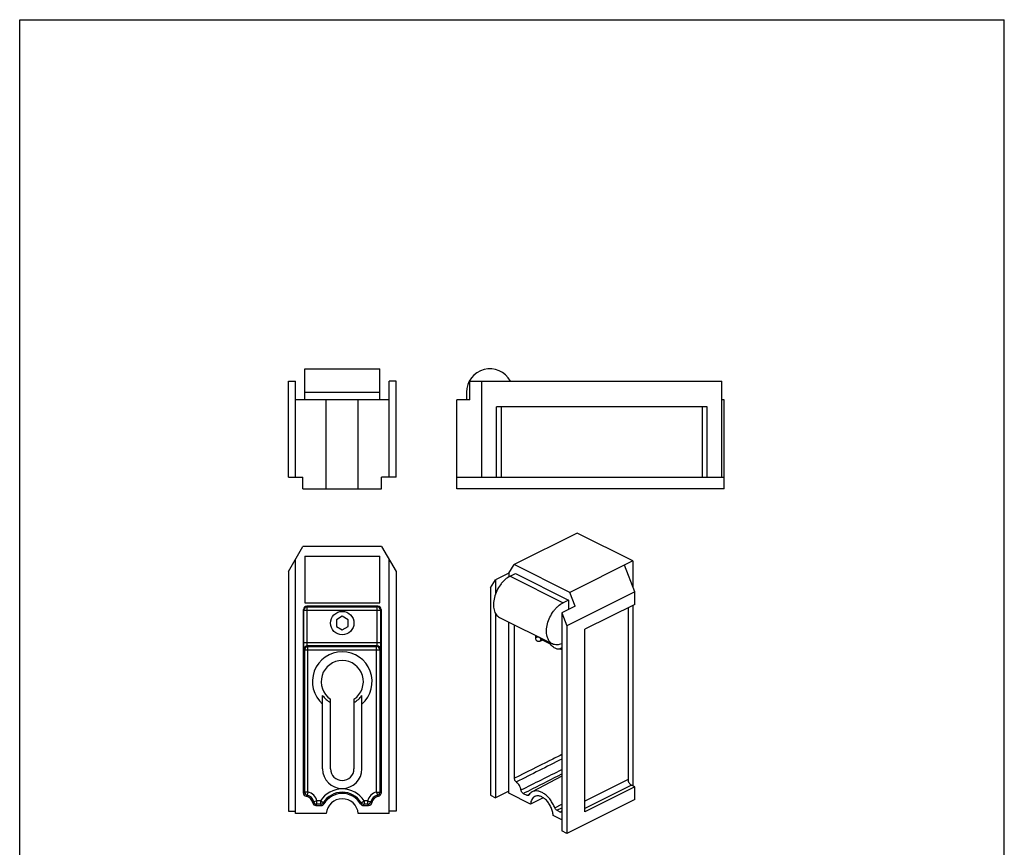
# Model space of a CAD drawing. Units: millimetres. Extents: x 332 to 542, y 56 to 353.
# Drawn here: x 332 to 542, y 176 to 353 of the extents above; entities that cross this region are included whole.
import ezdxf

# ---------------------------------------------------------------- set-up
doc = ezdxf.new("R2010")
doc.units = ezdxf.units.MM
doc.header["$LTSCALE"] = 19.36
doc.layers.get('0').update_dxf_attribs({"linetype": 'CONTINUOUS'})

msp = doc.modelspace()

# ---------------------------------------------------------------- linework, layer by layer
for p, q in [((332.25, 55.72), (332.25, 352.72)), ((332.25, 352.72), (542.25, 352.72)), ((542.25, 55.72), (542.25, 352.72)), ((393.05, 271.59), (393.05, 278.19)), ((393.05, 278.19), (409.05, 278.19)), ((409.05, 271.59), (409.05, 278.19)), ((389.55, 255.09), (389.55, 275.59)), ((389.55, 275.59), (391.05, 275.59)), ((391.05, 255.09), (391.05, 275.59)), ((411.05, 255.09), (411.05, 275.59)), ((412.55, 275.59), (411.05, 275.59)), ((412.55, 255.09), (412.55, 275.59)), ((428.25, 271.59), (428.25, 275.59)), ((428.25, 275.59), (481.99, 275.59)), ((430.83, 255.09), (430.83, 275.59)), ((481.99, 255.09), (481.99, 275.59)), ((427.54, 273.19), (427.54, 271.59)), ((411.05, 271.59), (391.05, 271.59)), ((397.65, 252.59), (397.65, 271.59)), ((404.45, 252.59), (404.45, 271.59)), ((425.49, 252.59), (425.49, 271.59)), ((428.25, 271.59), (425.49, 271.59)), ((482.49, 271.59), (481.99, 271.59)), ((482.49, 252.59), (482.49, 271.59)), ((433.93, 255.09), (433.93, 270.09)), ((478.89, 270.09), (433.93, 270.09)), ((478.89, 255.09), (478.89, 270.09)), ((389.55, 255.09), (392.65, 255.09)), ((392.65, 252.59), (392.65, 255.09)), ((412.55, 255.09), (409.45, 255.09)), ((409.45, 252.59), (409.45, 255.09)), ((425.49, 255.09), (482.49, 255.09)), ((392.65, 252.59), (409.45, 252.59)), ((482.49, 252.59), (425.49, 252.59)), ((451.12, 243.15), (437.69, 236.43)), ((463, 237.21), (451.12, 243.15)), ((389.55, 234.95), (392.65, 240.29)), ((409.45, 240.29), (392.65, 240.29)), ((409.45, 240.29), (412.55, 234.95)), ((391.05, 183.29), (391.05, 237.53)), ((393.05, 238.24), (393.05, 228.24)), ((393.05, 238.24), (409.05, 238.24)), ((409.05, 228.24), (409.05, 238.24)), ((411.05, 183.29), (411.05, 237.53)), ((436.56, 234.61), (437.69, 236.43)), ((449.57, 230.49), (437.69, 236.43)), ((463, 237.21), (449.57, 230.49)), ((463.43, 230.61), (461.23, 236.32)), ((463, 237.21), (463, 231.71)), ((389.55, 234.95), (389.55, 183.79)), ((412.55, 234.95), (412.55, 183.79)), ((432.67, 231.49), (433.73, 233.2)), ((436.56, 234.61), (433.73, 233.2)), ((433.73, 233.2), (433.73, 230.08)), ((436.56, 234.61), (436.56, 233.77)), ((436.84, 233.95), (437.97, 234.51)), ((437.97, 234.51), (449.28, 228.86)), ((432.67, 231.49), (432.67, 187.18)), ((463.43, 230.61), (448.93, 223.36)), ((450.7, 227.54), (449.57, 230.49)), ((463.43, 227.92), (463.43, 230.61)), ((392.77, 187.67), (392.77, 226.82)), ((393.05, 228.24), (409.05, 228.24)), ((408.63, 227.52), (393.47, 227.52)), ((409.33, 226.82), (409.33, 187.67)), ((450.7, 227.54), (447.87, 226.12)), ((449.28, 228.86), (448.15, 228.29)), ((449.28, 228.86), (449.28, 226.83)), ((463.43, 227.92), (452.82, 222.62)), ((462.01, 227.22), (462.01, 190.55)), ((463, 227.71), (463, 189.19)), ((401.05, 225.38), (399.8, 224.66)), ((402.3, 224.66), (401.05, 225.38)), ((433.73, 226.05), (433.73, 186.65)), ((434.6, 225.15), (445.92, 219.49)), ((447.87, 226.12), (447.87, 179.58)), ((447.87, 226.12), (448.93, 223.36)), ((399.8, 224.66), (399.8, 223.21)), ((399.8, 223.21), (401.05, 222.49)), ((401.05, 222.49), (402.3, 223.21)), ((402.3, 223.21), (402.3, 224.66)), ((436.56, 187.63), (436.56, 224.17)), ((437.77, 190.82), (437.77, 223.56)), ((448.93, 223.36), (448.93, 179.05)), ((452.82, 183.68), (452.82, 222.62)), ((445.44, 219.46), (443.48, 220.43)), ((447.87, 218.24), (447.47, 218.44)), ((447.57, 218.48), (447.87, 218.63)), ((396.85, 192.84), (396.85, 208.5)), ((405.25, 192.84), (405.25, 208.5)), ((398.55, 192.84), (398.55, 207.69)), ((403.55, 207.69), (403.55, 192.84)), ((447.87, 191.24), (441.57, 187.91)), ((463.43, 188.98), (462.72, 189.33)), ((432.67, 187.18), (433.73, 186.65)), ((436.56, 188.06), (433.73, 186.65)), ((441.22, 185.3), (436.56, 187.63)), ((439.65, 187.57), (440.45, 187.18)), ((463.43, 188.98), (452.82, 183.68)), ((463.43, 186.3), (463.43, 188.98)), ((395.43, 185.01), (396.55, 185.01)), ((405.55, 185.01), (406.66, 185.01)), ((443.92, 186.65), (441.22, 185.3)), ((463.43, 186.3), (448.93, 179.05)), ((389.55, 183.79), (391.05, 183.79)), ((397.65, 183.29), (391.05, 183.29)), ((411.05, 183.29), (404.45, 183.29)), ((412.55, 183.79), (411.05, 183.79)), ((447.87, 181.97), (446.03, 182.89)), ((446.81, 184), (447.6, 183.6)), ((448.93, 179.05), (447.87, 179.58))]:
    msp.add_line(p, q)
at = {"color": 9}
for p, q in [((393.05, 273.19), (409.05, 273.19)), ((434.93, 270.09), (434.93, 255.09)), ((477.89, 255.09), (477.89, 270.09)), ((436.84, 233.95), (448.15, 228.29)), ((392.77, 226.82), (392.88, 226.71)), ((393.47, 227.52), (393.58, 227.41)), ((393.58, 219.78), (393.58, 227.41)), ((393.58, 227.41), (408.52, 227.41)), ((408.63, 227.52), (408.52, 227.41)), ((408.52, 219.78), (408.52, 227.41)), ((409.33, 226.82), (409.22, 226.71)), ((392.88, 219.78), (392.88, 226.71)), ((392.88, 226.71), (409.22, 226.71)), ((409.22, 226.71), (409.22, 219.78)), ((442.31, 220.82), (442.31, 221.29)), ((392.88, 219.78), (409.22, 219.78)), ((393.74, 218.95), (393.6, 219.08)), ((408.49, 219.08), (393.6, 219.08)), ((393.74, 187.88), (393.74, 218.95)), ((393.74, 218.95), (408.36, 218.95)), ((408.36, 218.95), (408.49, 219.08)), ((408.36, 187.88), (408.36, 218.95)), ((443.76, 220.3), (443.3, 220.09)), ((447.87, 218.53), (447.77, 218.58)), ((393.04, 218.25), (392.9, 218.38)), ((393.04, 187.88), (393.04, 218.25)), ((393.04, 218.25), (409.06, 218.25)), ((409.06, 218.25), (409.19, 218.38)), ((409.06, 218.25), (409.06, 187.88)), ((462.01, 190.55), (452.82, 185.96)), ((462.72, 189.33), (452.82, 184.38)), ((393.74, 187.88), (393.04, 187.88)), ((393.74, 187.88), (393.56, 187.21)), ((408.36, 187.88), (409.06, 187.88)), ((408.36, 187.88), (408.54, 187.21)), ((440.45, 187.18), (440.69, 187.3)), ((440.69, 187.3), (440.81, 187.37)), ((440.81, 187.37), (441.09, 187.52)), ((395.65, 185.97), (394.97, 185.79)), ((396.4, 185.97), (395.65, 185.97)), ((395.65, 185.27), (395.65, 185.97)), ((396.4, 185.27), (395.65, 185.27)), ((396.99, 185.6), (396.4, 185.97)), ((396.4, 185.97), (396.4, 185.27)), ((405.1, 185.6), (405.69, 185.97)), ((406.45, 185.97), (405.69, 185.97)), ((405.69, 185.97), (405.69, 185.27)), ((406.45, 185.27), (405.69, 185.27)), ((406.45, 185.97), (407.13, 185.79)), ((406.45, 185.97), (406.45, 185.27)), ((446.38, 184.5), (447.87, 185.26)), ((446.81, 184), (447.87, 184.54)), ((447.84, 183.73), (447.6, 183.6)), ((447.87, 183.75), (447.84, 183.73))]:
    msp.add_line(p, q, dxfattribs=at)
msp.add_lwpolyline([(443.44, 220.45), (443.43, 220.45), (443.45, 220.45), (443.48, 220.43)])
msp.add_circle((401.05, 223.94), 2.5)
for centre, radius, start, end in [((432.54, 273.19), 5, 28.8348, 180), ((401.05, 211.44), 6.37, 311.2133, 228.7867), ((401.05, 211.44), 4.5, 303.749, 236.251), ((401.05, 211.44), 5.12, 214.9619, 240.8028), ((401.05, 211.44), 5.12, 299.1972, 325.0381), ((401.05, 192.84), 4.2, 180, 360), ((401.05, 192.84), 2.5, 180, 360), ((393.47, 187.67), 0.7, 180.0017, 259.9916), ((393.05, 185.29), 1.72, 10.0067, 79.9933), ((401.05, 183.04), 4.53, 30.702, 149.298), ((409.05, 185.29), 1.72, 100.0067, 169.9933), ((408.63, 187.67), 0.7, 280.0084, 359.9982), ((395.43, 185.71), 0.7, 190.0084, 269.9983), ((396.55, 185.71), 0.7, 269.9993, 329.2987), ((401.05, 183.04), 3.41, 4.2043, 175.7957), ((405.55, 185.71), 0.7, 210.7013, 270.0007), ((406.66, 185.71), 0.7, 270.0017, 349.9916)]:
    msp.add_arc(centre, radius, start, end)
for centre, radius, start, end in [((393.58, 226.71), 0.7, 90.0239, 179.9761), ((408.52, 226.71), 0.7, 0.0239, 89.9761), ((393.6, 218.38), 0.7, 90.0238, 179.9762), ((393.74, 218.25), 0.7, 90.0238, 179.9762), ((408.36, 218.25), 0.7, 0.0238, 89.9762), ((408.49, 218.38), 0.7, 0.0238, 89.9762), ((398.08, 181.33), 8.27, 127.5729, 129.9479), ((393.74, 187.88), 0.7, 180.0152, 255.1566), ((393.05, 185.29), 1.99, 14.8291, 75.1715), ((393.05, 185.29), 2.69, 14.8293, 75.17), ((401.05, 183.04), 5.5, 32.3012, 147.699), ((401.05, 183.04), 4.8, 32.301, 147.699), ((409.05, 185.29), 2.69, 104.8293, 165.17), ((409.05, 185.29), 1.99, 104.8291, 165.1715), ((408.36, 187.88), 0.7, 284.8433, 359.9848), ((404.15, 181.5), 8.06, 50.019, 52.4564), ((395.65, 185.97), 0.7, 194.8433, 269.9848), ((389.26, 190.18), 8.06, 320.019, 322.4564), ((396.4, 185.97), 0.7, 270.0103, 327.6887), ((415.63, 195.87), 21.95, 208.8448, 209.6442), ((411.02, 194.37), 16.54, 212.015, 213.0445), ((391.08, 194.37), 16.54, 326.9555, 327.985), ((405.7, 185.97), 0.7, 212.3113, 269.9897), ((386.47, 195.87), 21.95, 330.3558, 331.1552), ((406.45, 185.97), 0.7, 270.0152, 345.1566), ((413, 190.32), 8.27, 217.5729, 219.9479)]:
    msp.add_arc(centre, radius, start, end, dxfattribs=at)
for centre, major_axis, start_param, end_param in [((393.47, 226.82), (0.495, -0.495), 2.356347, 3.926839), ((408.63, 226.82), (0.495, 0.495), -0.785246, 0.785246)]:
    msp.add_ellipse(centre, major_axis=major_axis, ratio=0.999695, start_param=start_param, end_param=end_param)
for points, knots in [([(436.84, 233.95), (436.45, 233.75), (435.9, 233.36), (435.25, 232.71), (434.63, 231.94), (433.98, 230.85), (433.47, 229.45), (433.28, 228.26), (433.31, 227.37), (433.41, 226.76), (433.6, 226.23), (433.86, 225.77), (434.19, 225.4), (434.46, 225.22), (434.6, 225.15)], [0, 0, 0, 0, 0.123578, 0.191086, 0.261381, 0.406328, 0.550299, 0.685189, 0.747324, 0.805218, 0.858807, 0.908466, 0.955075, 1, 1, 1, 1]), ([(445.92, 219.49), (445.77, 219.56), (445.51, 219.74), (445.17, 220.11), (444.91, 220.57), (444.73, 221.11), (444.62, 221.71), (444.6, 222.6), (444.78, 223.79), (445.3, 225.19), (445.94, 226.28), (446.56, 227.06), (447.21, 227.7), (447.76, 228.1), (448.15, 228.29)], [0, 0, 0, 0, 0.044925, 0.091534, 0.141193, 0.194782, 0.252676, 0.314811, 0.449701, 0.593672, 0.738619, 0.808914, 0.876422, 1, 1, 1, 1]), ([(446.45, 218.55), (446.33, 218.61), (446.08, 218.77), (445.75, 219.07), (445.44, 219.43), (445.26, 219.71), (445.18, 219.85)], [0, 0, 0, 0, 0.225642, 0.470583, 0.73063, 1, 1, 1, 1]), ([(447.87, 219.5), (447.7, 219.43), (447.36, 219.33), (446.84, 219.27), (446.35, 219.31), (446.05, 219.42), (445.92, 219.49)], [0, 0, 0, 0, 0.274627, 0.529374, 0.768877, 1, 1, 1, 1]), ([(447.57, 218.48), (447.53, 218.46), (447.45, 218.42), (447.32, 218.39), (447.19, 218.37), (447, 218.37), (446.74, 218.42), (446.55, 218.5), (446.45, 218.55)], [0, 0, 0, 0, 0.113032, 0.227422, 0.344445, 0.465219, 0.721048, 1, 1, 1, 1]), ([(447.87, 218.71), (447.83, 218.66), (447.74, 218.57), (447.63, 218.51), (447.57, 218.48)], [0, 0, 0, 0, 0.506036, 1, 1, 1, 1]), ([(438.18, 190.02), (438.12, 190.06), (438.01, 190.17), (437.88, 190.37), (437.79, 190.59), (437.77, 190.74), (437.77, 190.82)], [0, 0, 0, 0, 0.239566, 0.498593, 0.758372, 1, 1, 1, 1]), ([(439.17, 188.32), (439.15, 188.48), (439.06, 188.82), (438.85, 189.28), (438.55, 189.7), (438.31, 189.93), (438.18, 190.02)], [0, 0, 0, 0, 0.249722, 0.509361, 0.764065, 1, 1, 1, 1]), ([(462.01, 190.55), (462.01, 190.43), (462.05, 190.18), (462.2, 189.83), (462.43, 189.53), (462.62, 189.38), (462.72, 189.33)], [0, 0, 0, 0, 0.246812, 0.511785, 0.770306, 1, 1, 1, 1]), ([(439.65, 187.57), (439.59, 187.6), (439.47, 187.69), (439.33, 187.87), (439.22, 188.08), (439.18, 188.24), (439.17, 188.32)], [0, 0, 0, 0, 0.226481, 0.480283, 0.744672, 1, 1, 1, 1]), ([(440.76, 187.16), (440.74, 187.15), (440.69, 187.13), (440.58, 187.12), (440.5, 187.15), (440.45, 187.18)], [0, 0, 0, 0, 0.22783, 0.465719, 1, 1, 1, 1]), ([(440.87, 187.26), (440.86, 187.25), (440.84, 187.21), (440.8, 187.18), (440.76, 187.16)], [0, 0, 0, 0, 0.260539, 1, 1, 1, 1]), ([(441.57, 187.91), (441.43, 187.84), (441.16, 187.65), (440.96, 187.4), (440.87, 187.26)], [0, 0, 0, 0, 0.488373, 1, 1, 1, 1]), ([(442.1, 186.93), (441.97, 186.86), (441.73, 186.69), (441.46, 186.31), (441.28, 185.83), (441.23, 185.48), (441.22, 185.3)], [0, 0, 0, 0, 0.220717, 0.455401, 0.713826, 1, 1, 1, 1]), ([(446.38, 184.5), (446.26, 184.81), (445.98, 185.4), (445.46, 186.21), (444.86, 186.92), (444.2, 187.48), (443.51, 187.89), (442.82, 188.11), (442.25, 188.13), (441.84, 188.04), (441.66, 187.96), (441.57, 187.91)], [0, 0, 0, 0, 0.150147, 0.298912, 0.442094, 0.576056, 0.698296, 0.808042, 0.906975, 0.953877, 1, 1, 1, 1]), ([(446.03, 182.89), (446.01, 183.18), (445.92, 183.77), (445.61, 184.62), (445.17, 185.42), (444.61, 186.12), (443.99, 186.65), (443.42, 186.95), (442.98, 187.06), (442.67, 187.08), (442.37, 187.04), (442.19, 186.97), (442.1, 186.93)], [0, 0, 0, 0, 0.135571, 0.279115, 0.424289, 0.564445, 0.693786, 0.808581, 0.860465, 0.909072, 0.955205, 1, 1, 1, 1]), ([(446.81, 184), (446.71, 184.04), (446.54, 184.2), (446.42, 184.39), (446.38, 184.5)], [0, 0, 0, 0, 0.47066, 1, 1, 1, 1]), ([(447.87, 183.56), (447.83, 183.55), (447.73, 183.55), (447.64, 183.58), (447.6, 183.6)], [0, 0, 0, 0, 0.466517, 1, 1, 1, 1])]:
    msp.add_open_spline(points, degree=3, knots=knots)
for points, knots in [([(443.18, 220.86), (443.11, 220.89), (442.96, 220.92), (442.73, 220.92), (442.51, 220.89), (442.37, 220.85), (442.31, 220.82)], [0, 0, 0, 0, 0.248622, 0.512359, 0.769598, 1, 1, 1, 1]), ([(443.3, 220.09), (443.24, 220.06), (443.12, 220.01), (442.93, 219.99), (442.75, 220.02), (442.6, 220.1), (442.47, 220.23), (442.38, 220.4), (442.32, 220.6), (442.31, 220.75), (442.31, 220.82)], [0, 0, 0, 0, 0.134206, 0.25654, 0.370294, 0.480973, 0.594967, 0.717696, 0.852415, 1, 1, 1, 1]), ([(443.48, 220.43), (443.45, 220.45), (443.4, 220.49), (443.34, 220.57), (443.3, 220.68), (443.3, 220.76), (443.29, 220.8)], [0, 0, 0, 0, 0.222118, 0.457097, 0.715167, 1, 1, 1, 1]), ([(392.9, 218.38), (392.9, 218.38), (392.9, 218.39), (392.9, 218.39), (392.9, 218.4), (392.9, 218.42), (392.9, 218.45), (392.89, 218.5), (392.89, 218.56), (392.89, 218.63), (392.89, 218.71), (392.88, 218.84), (392.88, 219.02), (392.88, 219.26), (392.88, 219.51), (392.88, 219.69), (392.88, 219.78)], [0, 0, 0, 0, 0.002191, 0.006643, 0.013404, 0.022474, 0.047481, 0.081433, 0.124031, 0.174878, 0.233487, 0.299326, 0.450113, 0.621543, 0.807182, 1, 1, 1, 1]), ([(393.6, 219.08), (393.6, 219.08), (393.6, 219.09), (393.6, 219.1), (393.6, 219.12), (393.59, 219.14), (393.59, 219.17), (393.59, 219.22), (393.59, 219.3), (393.58, 219.4), (393.58, 219.52), (393.58, 219.65), (393.58, 219.74), (393.58, 219.78)], [0, 0, 0, 0, 0.007257, 0.023329, 0.048425, 0.082439, 0.12505, 0.175848, 0.300182, 0.45071, 0.621884, 0.8075, 1, 1, 1, 1]), ([(408.49, 219.08), (408.49, 219.08), (408.5, 219.09), (408.5, 219.1), (408.5, 219.12), (408.5, 219.14), (408.5, 219.17), (408.51, 219.22), (408.51, 219.3), (408.51, 219.4), (408.52, 219.52), (408.52, 219.65), (408.52, 219.74), (408.52, 219.78)], [0, 0, 0, 0, 0.007257, 0.023329, 0.048425, 0.082439, 0.12505, 0.175848, 0.300182, 0.45071, 0.621884, 0.8075, 1, 1, 1, 1]), ([(409.22, 219.78), (409.22, 219.69), (409.22, 219.51), (409.22, 219.26), (409.21, 219.02), (409.21, 218.84), (409.21, 218.71), (409.21, 218.63), (409.2, 218.56), (409.2, 218.5), (409.2, 218.45), (409.2, 218.42), (409.2, 218.4), (409.2, 218.39), (409.19, 218.39), (409.19, 218.38), (409.19, 218.38)], [0, 0, 0, 0, 0.192818, 0.378457, 0.549887, 0.700674, 0.766513, 0.825122, 0.875969, 0.918567, 0.952519, 0.977526, 0.986596, 0.993357, 0.997809, 1, 1, 1, 1]), ([(443.4, 220.4), (443.38, 220.38), (443.32, 220.29), (443.3, 220.17), (443.3, 220.09)], [0, 0, 0, 0, 0.223041, 1, 1, 1, 1]), ([(443.46, 220.45), (443.45, 220.44), (443.43, 220.43), (443.41, 220.41), (443.4, 220.4)], [0, 0, 0, 0, 0.245886, 1, 1, 1, 1]), ([(447.87, 195.86), (447.03, 195.44), (443.66, 193.76), (440.3, 192.08), (437.77, 190.82)], [0, 0, 0, 0, 0.249952, 1, 1, 1, 1]), ([(439.65, 187.57), (440.34, 187.92), (443.08, 189.31), (445.82, 190.69), (447.87, 191.74)], [0, 0, 0, 0, 0.250051, 1, 1, 1, 1]), ([(393.56, 187.21), (393.54, 187.19), (393.47, 187.12), (393.4, 187.04), (393.35, 186.98)], [0, 0, 0, 0, 0.248937, 1, 1, 1, 1]), ([(408.75, 186.98), (408.73, 187), (408.66, 187.08), (408.59, 187.15), (408.54, 187.21)], [0, 0, 0, 0, 0.25113, 1, 1, 1, 1]), ([(394.74, 185.58), (394.76, 185.6), (394.84, 185.67), (394.91, 185.74), (394.97, 185.79)], [0, 0, 0, 0, 0.25113, 1, 1, 1, 1]), ([(407.13, 185.79), (407.14, 185.78), (407.22, 185.7), (407.29, 185.64), (407.35, 185.58)], [0, 0, 0, 0, 0.248937, 1, 1, 1, 1])]:
    msp.add_open_spline(points, degree=3, knots=knots, dxfattribs=at)
for points in [[(447.87, 194.91), (444.64, 193.28), (441.41, 191.65), (438.18, 190.02)], [(439.17, 188.32), (442.07, 189.77), (444.97, 191.22), (447.87, 192.68)]]:
    msp.add_open_spline(points, degree=3, dxfattribs=at)

doc.saveas('drawing.dxf')
